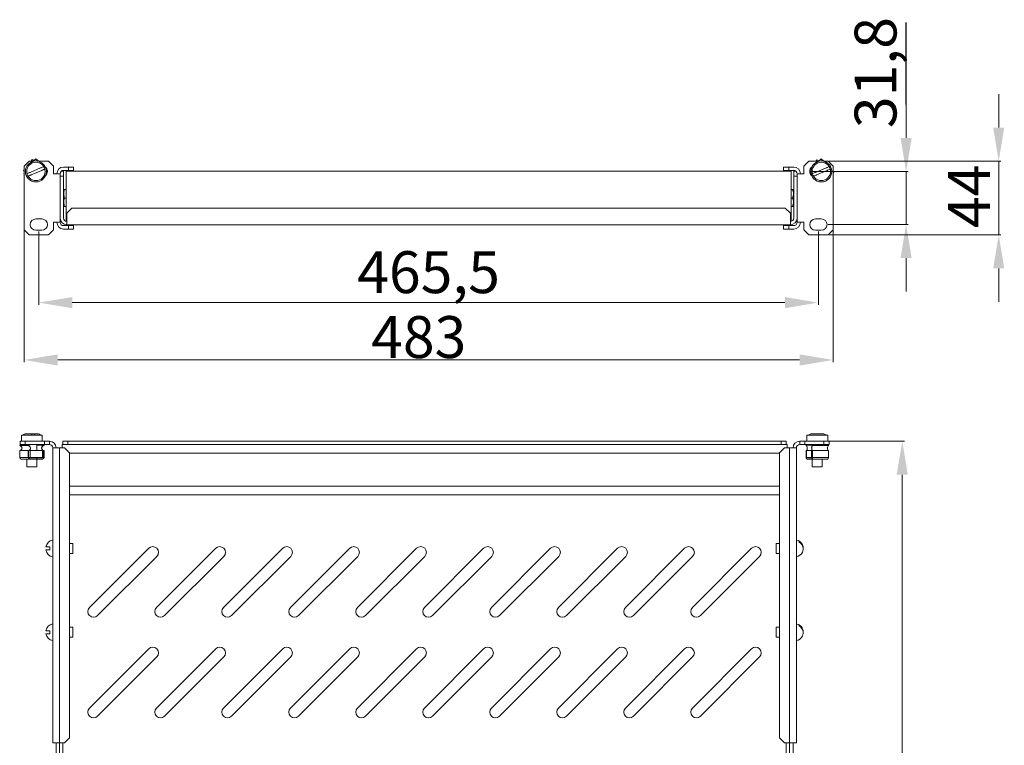
# Model space of a CAD drawing. Units: millimetres. Extents: x 1960 to 3225, y 1546 to 2454.
# Drawn here: x 1960 to 2548, y 2021 to 2454 of the extents above; entities that cross this region are included whole.
import ezdxf

# ---------------------------------------------------------------- set-up
doc = ezdxf.new("R2010")
doc.units = ezdxf.units.MM
doc.layers.add('Основная линия', color=7, linetype='Continuous', lineweight=50)
doc.layers.add('Размеры', color=7, linetype='Continuous')
doc.styles.get("Standard").update_dxf_attribs({"font": 'arial.ttf', "height": 25})

msp = doc.modelspace()

# ---------------------------------------------------------------- linework, layer by layer
msp.add_line((2489.14, 2403.73), (2489.14, 2452.59))
at = {"layer": 'Основная линия', "lineweight": 0}
for p, q in [((1965.5, 2369.86), (1962.5, 2366.86)), ((1968.25, 2369.86), (1965.5, 2369.86)), ((1966.69, 2369.86), (1967.25, 2370.82)), ((1967.27, 2370.81), (1967.25, 2370.82)), ((1967.32, 2370.78), (1967.27, 2370.81)), ((1967.4, 2370.73), (1967.32, 2370.78)), ((1967.51, 2370.67), (1967.4, 2370.73)), ((1967.64, 2370.6), (1967.51, 2370.67)), ((1967.79, 2370.51), (1967.64, 2370.6)), ((1967.95, 2370.41), (1967.79, 2370.51)), ((1968.12, 2370.32), (1967.95, 2370.41)), ((1969.43, 2371.16), (1968.01, 2369.86)), ((1968.36, 2370.18), (1968.12, 2370.32)), ((1968.46, 2370.41), (1968.55, 2370.35)), ((1969.85, 2370.7), (1969.43, 2371.16)), ((1970.22, 2370.31), (1969.85, 2370.7)), ((1970.47, 2370.03), (1970.22, 2370.31)), ((1970.98, 2369.86), (1970.46, 2370.42)), ((1970.58, 2369.92), (1970.47, 2370.03)), ((1970.55, 2369.89), (1970.58, 2369.92)), ((1970.58, 2369.92), (1970.58, 2369.92)), ((1977, 2369.86), (1970.74, 2369.86)), ((1980, 2366.86), (1977, 2369.86)), ((2431, 2369.86), (2428, 2366.86)), ((2437.25, 2369.86), (2431, 2369.86)), ((2435.43, 2369.87), (2435.5, 2370.05)), ((2435.43, 2369.86), (2435.43, 2369.87)), ((2435.5, 2370.05), (2435.56, 2370.21)), ((2435.56, 2370.21), (2435.61, 2370.35)), ((2435.61, 2370.35), (2435.65, 2370.47)), ((2435.65, 2370.47), (2435.69, 2370.55)), ((2435.69, 2370.55), (2435.71, 2370.61)), ((2435.71, 2370.62), (2437.24, 2370.06)), ((2435.71, 2370.61), (2435.71, 2370.62)), ((2438.43, 2371.16), (2437.01, 2369.86)), ((2438.85, 2370.7), (2438.43, 2371.16)), ((2439.22, 2370.31), (2438.85, 2370.7)), ((2439.47, 2370.03), (2439.22, 2370.31)), ((2439.98, 2369.86), (2439.46, 2370.42)), ((2439.58, 2369.92), (2439.47, 2370.03)), ((2439.55, 2369.89), (2439.58, 2369.92)), ((2439.58, 2369.92), (2439.58, 2369.92)), ((2442.5, 2369.86), (2439.74, 2369.86)), ((2445.5, 2366.86), (2442.5, 2369.86)), ((1962.5, 2364.75), (1962.09, 2364.37)), ((1962.49, 2363.94), (1962.09, 2364.37)), ((1962.49, 2363.94), (1962.5, 2363.85)), ((1962.5, 2366.86), (1962.5, 2328.86)), ((1972.34, 2365.78), (1966.04, 2363.17)), ((1966.65, 2361.69), (1972.95, 2364.3)), ((1975.51, 2366.02), (1975.25, 2366.17)), ((1976.24, 2364.18), (1975.65, 2364.81)), ((1975.75, 2364.34), (1975.72, 2364.32)), ((1975.85, 2364.22), (1975.75, 2364.34)), ((1975.75, 2364.34), (1975.75, 2364.34)), ((1976.11, 2363.95), (1975.85, 2364.22)), ((1976.39, 2363.64), (1976.11, 2363.95)), ((1976.16, 2364.26), (1976.31, 2364.5)), ((1976.35, 2364.02), (1976.24, 2364.18)), ((1976.39, 2363.97), (1976.35, 2364.02)), ((1980, 2362.36), (1980, 2366.86)), ((1984.67, 2363.86), (1986, 2363.86)), ((1989, 2366.36), (1986, 2366.36)), ((1989, 2364.36), (1986, 2364.36)), ((1986, 2363.86), (1986, 2360.86)), ((2420.5, 2363.86), (1987.5, 2363.86)), ((1987.5, 2363.86), (1987.5, 2358.66)), ((1989, 2364.36), (1989, 2366.36)), ((1989, 2366.36), (1992, 2366.36)), ((1992, 2364.36), (1989, 2364.36)), ((1992, 2366.36), (1992, 2364.36)), ((2416, 2364.36), (2416, 2366.36)), ((2416, 2366.36), (2419, 2366.36)), ((2419, 2364.36), (2416, 2364.36)), ((2419, 2366.36), (2419, 2364.36)), ((2422, 2366.36), (2419, 2366.36)), ((2422, 2364.36), (2419, 2364.36)), ((2420.5, 2363.86), (2420.5, 2358.66)), ((2422, 2363.86), (2423.32, 2363.86)), ((2422, 2360.86), (2422, 2363.86)), ((2428, 2366.86), (2428, 2362.36)), ((2431.88, 2363.51), (2431.6, 2363.82)), ((2432.58, 2365.75), (2431.89, 2365.11)), ((2441.34, 2365.78), (2435.04, 2363.17)), ((2435.65, 2361.69), (2441.95, 2364.3)), ((2445.5, 2328.86), (2445.5, 2366.86)), ((2445.5, 2363.53), (2445.5, 2363.61)), ((2445.9, 2363.09), (2445.5, 2363.53)), ((1962.23, 2362.17), (1962.5, 2362.64)), ((1962.24, 2362.17), (1962.23, 2362.17)), ((1962.29, 2362.14), (1962.24, 2362.17)), ((1962.37, 2362.09), (1962.29, 2362.14)), ((1962.48, 2362.03), (1962.37, 2362.09)), ((1962.5, 2362.02), (1962.48, 2362.03)), ((1976.1, 2362.36), (1975.41, 2361.71)), ((1980, 2362.36), (1984, 2362.36)), ((1984, 2362.36), (1984, 2333.36)), ((1986, 2360.86), (1984, 2360.86)), ((1984, 2335.86), (1984, 2360.86)), ((1986, 2335.86), (1986, 2360.86)), ((1987.5, 2358.66), (1987.5, 2339.06)), ((2420.5, 2358.66), (2420.5, 2339.06)), ((2422, 2360.86), (2422, 2335.86)), ((2424, 2360.86), (2422, 2360.86)), ((2424, 2333.36), (2424, 2362.36)), ((2424, 2362.36), (2428, 2362.36)), ((2424, 2360.86), (2424, 2335.86)), ((2431.6, 2363.5), (2431.64, 2363.44)), ((2431.64, 2363.44), (2431.76, 2363.28)), ((2431.76, 2363.28), (2432.34, 2362.65)), ((2432.14, 2363.24), (2431.88, 2363.51)), ((2432.24, 2363.13), (2432.14, 2363.24)), ((2432.19, 2361.81), (2432.4, 2362.37)), ((2432.24, 2363.12), (2432.27, 2363.15)), ((2432.24, 2363.12), (2432.24, 2363.13)), ((2432.37, 2361.57), (2432.51, 2361.95)), ((2445.9, 2363.09), (2445.5, 2362.72)), ((1986.14, 2352.86), (1986, 2352.61)), ((1986.59, 2352.86), (1987.5, 2352.86)), ((2421.4, 2352.86), (2420.5, 2352.86)), ((2422, 2352.61), (2421.85, 2352.86)), ((1986.59, 2347.86), (1987.5, 2347.86)), ((2421.4, 2347.86), (2420.5, 2347.86)), ((1986, 2343.11), (1986.14, 2342.86)), ((1986.59, 2342.86), (1987.5, 2342.86)), ((1991, 2341.86), (1988, 2338.86)), ((2417, 2341.86), (1991, 2341.86)), ((2420, 2338.86), (2417, 2341.86)), ((2421.4, 2342.86), (2420.5, 2342.86)), ((2421.85, 2342.86), (2422, 2343.11)), ((1973, 2335.38), (1969.5, 2335.38)), ((1987.5, 2339.06), (1987.5, 2333.92)), ((1988, 2338.86), (1988, 2335.86)), ((1988, 2331.86), (1988, 2335.86)), ((2420, 2335.86), (2420, 2338.86)), ((2420, 2335.86), (2420, 2331.86)), ((2420.5, 2339.06), (2420.5, 2333.92)), ((2438.5, 2335.38), (2435, 2335.38)), ((1962.5, 2328.86), (1965.5, 2325.86)), ((1969.5, 2328.58), (1973, 2328.58)), ((1977, 2325.86), (1980, 2328.86)), ((1980, 2328.86), (1980, 2333.36)), ((1984, 2333.36), (1980, 2333.36)), ((1986, 2331.36), (1989, 2331.36)), ((1986, 2329.36), (1989, 2329.36)), ((1988, 2331.86), (2420, 2331.86)), ((1989, 2329.36), (1989, 2331.36)), ((1989, 2331.36), (1992, 2331.36)), ((1992, 2329.36), (1989, 2329.36)), ((1992, 2331.36), (1992, 2329.36)), ((2416, 2329.36), (2416, 2331.36)), ((2416, 2331.36), (2419, 2331.36)), ((2419, 2329.36), (2416, 2329.36)), ((2419, 2331.36), (2419, 2329.36)), ((2419, 2331.36), (2422, 2331.36)), ((2419, 2329.36), (2422, 2329.36)), ((2428, 2333.36), (2424, 2333.36)), ((2428, 2333.36), (2428, 2328.86)), ((2428, 2328.86), (2431, 2325.86)), ((2435, 2328.58), (2438.5, 2328.58)), ((2442.5, 2325.86), (2445.5, 2328.86)), ((1965.5, 2325.86), (1977, 2325.86)), ((2431, 2325.86), (2442.5, 2325.86)), ((1960.84, 2206.26), (1960.84, 2202.76)), ((1973.34, 2206.26), (1960.84, 2206.26)), ((1963.59, 2207.11), (1966.89, 2207.11)), ((1968.47, 2207.11), (1967.29, 2207.11)), ((1968.47, 2207.11), (1970.59, 2207.11)), ((1973.34, 2202.76), (1973.34, 2206.26)), ((2429.84, 2206.26), (2429.84, 2202.76)), ((2442.34, 2206.26), (2429.84, 2206.26)), ((2432.68, 2207.11), (2439.5, 2207.11)), ((2442.34, 2202.76), (2442.34, 2206.26)), ((1959.82, 2200.31), (1964.85, 2200.31)), ((1959.82, 2200.31), (1959.82, 2200.11)), ((1959.82, 2200.11), (1964.85, 2200.11)), ((1960.09, 2200.76), (1960.09, 2202.76)), ((1960.09, 2202.76), (1963.09, 2202.76)), ((1963.09, 2200.76), (1960.09, 2200.76)), ((1963.09, 2202.76), (1963.09, 2200.76)), ((1963.09, 2202.76), (1965.85, 2202.76)), ((1963.09, 2200.76), (1974.59, 2200.76)), ((1964.09, 2200.76), (1964.09, 2200.31)), ((1964.85, 2200.31), (1964.85, 2200.11)), ((1968.34, 2202.76), (1965.85, 2202.76)), ((1968.34, 2202.76), (1974.59, 2202.76)), ((1970.09, 2197.11), (1970.09, 2200.76)), ((1970.09, 2200.31), (1974.36, 2200.31)), ((1974.36, 2200.11), (1974.36, 2200.31)), ((1974.59, 2200.76), (1974.59, 2202.76)), ((1974.59, 2202.76), (1977.59, 2202.76)), ((1977.59, 2200.76), (1974.59, 2200.76)), ((1977.59, 2202.76), (1977.59, 2200.76)), ((1985.09, 2200.76), (2418.09, 2200.76)), ((1985.09, 2198.76), (1985.09, 2200.76)), ((1985.59, 2200.76), (1985.59, 2202.76)), ((1985.59, 2202.76), (1988.59, 2202.76)), ((1988.59, 2202.76), (1988.59, 2200.76)), ((1988.59, 2202.76), (2414.59, 2202.76)), ((2414.59, 2200.76), (2414.59, 2202.76)), ((2414.59, 2202.76), (2417.59, 2202.76)), ((2417.59, 2202.76), (2417.59, 2200.76)), ((2418.09, 2198.76), (2418.09, 2200.76)), ((2425.59, 2200.76), (2425.59, 2202.76)), ((2425.59, 2202.76), (2428.59, 2202.76)), ((2428.59, 2200.76), (2425.59, 2200.76)), ((2428.59, 2202.76), (2428.59, 2200.76)), ((2428.59, 2202.76), (2434.85, 2202.76)), ((2428.59, 2200.76), (2440.09, 2200.76)), ((2429.5, 2200.11), (2429.5, 2200.31)), ((2429.5, 2200.31), (2433.09, 2200.31)), ((2429.5, 2200.31), (2429.71, 2200.19)), ((2429.5, 2200.11), (2429.69, 2200)), ((2429.69, 2200), (2429.86, 2199.67)), ((2429.71, 2200.19), (2429.9, 2199.85)), ((2429.86, 2199.67), (2429.98, 2199.19)), ((2429.9, 2199.85), (2430.03, 2199.33)), ((2429.98, 2199.19), (2430.02, 2198.61)), ((2430.03, 2199.33), (2430.08, 2198.71)), ((2432.72, 2198.71), (2432.77, 2199.33)), ((2432.77, 2199.33), (2432.9, 2199.85)), ((2432.79, 2198.61), (2432.83, 2199.19)), ((2432.83, 2199.19), (2432.94, 2199.67)), ((2432.9, 2199.85), (2433.09, 2200.19)), ((2432.94, 2199.67), (2433.11, 2200)), ((2433.09, 2200.76), (2433.09, 2200.19)), ((2433.09, 2200.19), (2433.31, 2200.31)), ((2433.11, 2200), (2433.31, 2200.11)), ((2433.31, 2200.31), (2433.31, 2200.11)), ((2433.31, 2200.31), (2442.69, 2200.31)), ((2433.31, 2200.11), (2442.69, 2200.11)), ((2437.34, 2202.76), (2434.85, 2202.76)), ((2437.34, 2202.76), (2440.09, 2202.76)), ((2439.09, 2200.31), (2439.09, 2200.76)), ((2440.09, 2200.76), (2440.09, 2202.76)), ((2440.09, 2202.76), (2443.09, 2202.76)), ((2443.09, 2200.76), (2440.09, 2200.76)), ((2442.17, 2198.61), (2442.21, 2199.19)), ((2442.21, 2199.19), (2442.32, 2199.67)), ((2442.32, 2199.67), (2442.49, 2200)), ((2442.49, 2200), (2442.69, 2200.11)), ((2442.69, 2200.31), (2442.69, 2200.11)), ((2443.09, 2202.76), (2443.09, 2200.76)), ((1959.82, 2197.11), (1964.85, 2197.11)), ((1959.82, 2193.11), (1959.82, 2197.11)), ((1959.82, 2193.11), (1964.85, 2193.11)), ((1964.85, 2193.11), (1964.85, 2197.11)), ((1965.02, 2196.92), (1965.36, 2197.02)), ((1965.02, 2193.11), (1965.02, 2196.92)), ((1965.02, 2193.11), (1966.06, 2193.11)), ((1965.36, 2197.11), (1966.06, 2197.11)), ((1966.06, 2197.11), (1966.06, 2193.11)), ((1966.06, 2197.11), (1973.41, 2197.11)), ((1966.06, 2193.11), (1973.41, 2193.11)), ((1970.09, 2192.31), (1970.09, 2193.11)), ((1973.41, 2197.11), (1973.41, 2193.11)), ((1973.41, 2197.11), (1973.85, 2197.11)), ((1973.41, 2193.11), (1973.9, 2193.11)), ((1973.85, 2197.02), (1974.19, 2196.92)), ((1973.9, 2193.11), (1973.9, 2196.96)), ((1973.9, 2196.92), (1974.19, 2196.92)), ((1973.9, 2193.11), (1974.19, 2193.11)), ((1974.19, 2196.92), (1974.19, 2193.11)), ((1974.36, 2197.11), (1974.36, 2193.11)), ((1979.59, 2198.76), (1983.59, 2198.76)), ((1979.59, 2022.76), (1979.59, 2198.76)), ((1983.59, 2198.76), (1983.59, 2022.76)), ((1983.59, 2198.76), (1986.59, 2198.76)), ((1989.59, 2195.76), (1986.59, 2198.76)), ((1989.59, 2195.76), (1989.59, 2025.76)), ((1989.59, 2195.56), (2413.59, 2195.56)), ((2416.59, 2198.76), (2413.59, 2195.76)), ((2413.59, 2025.76), (2413.59, 2195.76)), ((2416.59, 2198.76), (2419.59, 2198.76)), ((2419.59, 2198.76), (2419.59, 2022.76)), ((2419.59, 2198.76), (2423.59, 2198.76)), ((2423.59, 2198.76), (2423.59, 2022.76)), ((2429.69, 2197.23), (2429.5, 2197.11)), ((2429.5, 2197.11), (2429.5, 2193.11)), ((2429.5, 2193.11), (2429.5, 2192.92)), ((2429.63, 2196.96), (2429.57, 2196.92)), ((2429.57, 2196.92), (2429.57, 2193.11)), ((2429.57, 2196.92), (2429.63, 2196.92)), ((2429.57, 2193.11), (2429.63, 2193.11)), ((2429.57, 2193.11), (2429.57, 2192.96)), ((2429.63, 2197.11), (2429.63, 2193.11)), ((2429.63, 2197.11), (2429.69, 2197.11)), ((2429.63, 2193.11), (2429.69, 2193.11)), ((2429.86, 2197.55), (2429.69, 2197.23)), ((2429.69, 2197.11), (2429.69, 2193.11)), ((2429.69, 2197.11), (2432.64, 2197.11)), ((2429.69, 2193.11), (2432.64, 2193.11)), ((2429.78, 2197.12), (2429.77, 2197.11)), ((2429.95, 2197.52), (2429.78, 2197.12)), ((2429.98, 2198.04), (2429.86, 2197.55)), ((2430.06, 2198.08), (2429.95, 2197.52)), ((2430.02, 2198.61), (2429.98, 2198.04)), ((2430.08, 2198.71), (2430.06, 2198.08)), ((2432.64, 2197.11), (2432.64, 2193.11)), ((2432.64, 2197.11), (2433.09, 2197.11)), ((2432.64, 2193.11), (2433.24, 2193.11)), ((2432.75, 2198.08), (2432.72, 2198.71)), ((2432.86, 2197.52), (2432.75, 2198.08)), ((2432.83, 2198.04), (2432.79, 2198.61)), ((2432.94, 2197.55), (2432.83, 2198.04)), ((2433.03, 2197.12), (2432.86, 2197.52)), ((2433.11, 2197.23), (2432.94, 2197.55)), ((2433.03, 2197.11), (2433.03, 2197.12)), ((2433.09, 2193.11), (2433.09, 2192.41)), ((2433.24, 2196.92), (2433.1, 2197.02)), ((2433.31, 2197.11), (2433.11, 2197.23)), ((2433.23, 2192.96), (2433.24, 2193.11)), ((2433.24, 2193.11), (2433.24, 2196.92)), ((2433.3, 2192.92), (2433.31, 2193.11)), ((2433.31, 2193.11), (2433.31, 2197.11)), ((2433.31, 2197.11), (2442.69, 2197.11)), ((2433.31, 2193.11), (2442.69, 2193.11)), ((2442.21, 2198.04), (2442.17, 2198.61)), ((2442.32, 2197.55), (2442.21, 2198.04)), ((2442.49, 2197.23), (2442.32, 2197.55)), ((2442.69, 2197.11), (2442.49, 2197.23)), ((2442.68, 2192.92), (2442.69, 2193.11)), ((2442.69, 2193.11), (2442.69, 2197.11)), ((1960.69, 2192.11), (1965.72, 2192.11)), ((1964.09, 2192.11), (1964.09, 2187.51)), ((1964.09, 2187.51), (1970.09, 2187.51)), ((1973.5, 2192.31), (1965.72, 2192.31)), ((1973.5, 2192.11), (1965.72, 2192.11)), ((1970.09, 2187.51), (1970.09, 2192.11)), ((2429.5, 2192.92), (2429.52, 2192.73)), ((2429.52, 2192.73), (2429.55, 2192.56)), ((2429.55, 2192.56), (2429.6, 2192.41)), ((2429.57, 2192.96), (2429.59, 2192.81)), ((2429.59, 2192.81), (2429.61, 2192.67)), ((2429.6, 2192.41), (2429.65, 2192.28)), ((2429.61, 2192.67), (2429.65, 2192.55)), ((2429.65, 2192.55), (2429.69, 2192.45)), ((2429.65, 2192.28), (2429.71, 2192.19)), ((2429.69, 2192.45), (2429.74, 2192.37)), ((2429.71, 2192.19), (2429.77, 2192.13)), ((2429.74, 2192.37), (2429.79, 2192.33)), ((2429.77, 2192.13), (2429.84, 2192.11)), ((2429.79, 2192.33), (2429.84, 2192.31)), ((2429.84, 2192.31), (2432.96, 2192.31)), ((2429.84, 2192.11), (2432.96, 2192.11)), ((2432.96, 2192.31), (2433.02, 2192.33)), ((2432.96, 2192.11), (2433.03, 2192.13)), ((2432.96, 2192.11), (2442.34, 2192.11)), ((2433.02, 2192.33), (2433.07, 2192.37)), ((2433.03, 2192.13), (2433.09, 2192.19)), ((2433.07, 2192.37), (2433.12, 2192.45)), ((2433.09, 2192.19), (2433.15, 2192.28)), ((2433.09, 2192.11), (2433.09, 2187.51)), ((2433.09, 2187.51), (2439.09, 2187.51)), ((2433.12, 2192.45), (2433.16, 2192.55)), ((2433.15, 2192.28), (2433.21, 2192.41)), ((2433.16, 2192.55), (2433.19, 2192.67)), ((2433.19, 2192.67), (2433.22, 2192.81)), ((2433.21, 2192.41), (2433.25, 2192.56)), ((2433.22, 2192.81), (2433.23, 2192.96)), ((2433.25, 2192.56), (2433.28, 2192.73)), ((2433.28, 2192.73), (2433.3, 2192.92)), ((2439.09, 2187.51), (2439.09, 2192.11)), ((2442.34, 2192.11), (2442.41, 2192.13)), ((2442.41, 2192.13), (2442.47, 2192.19)), ((2442.47, 2192.19), (2442.53, 2192.28)), ((2442.53, 2192.28), (2442.59, 2192.41)), ((2442.59, 2192.41), (2442.63, 2192.56)), ((2442.63, 2192.56), (2442.66, 2192.73)), ((2442.66, 2192.73), (2442.68, 2192.92)), ((1989.59, 2175.96), (2413.59, 2175.96)), ((1989.59, 2170.76), (2413.59, 2170.76)), ((1991.59, 2141.76), (1989.59, 2141.76)), ((1991.59, 2135.76), (1991.59, 2141.76)), ((2413.59, 2141.76), (2411.59, 2141.76)), ((2411.59, 2141.76), (2411.59, 2135.76)), ((2425.29, 2142.39), (2425.29, 2143.07)), ((1977.89, 2139.66), (1975.47, 2139.66)), ((1975.47, 2137.86), (1977.89, 2137.86)), ((1977.89, 2139.66), (1977.89, 2137.86)), ((1989.59, 2135.76), (1991.59, 2135.76)), ((2036.86, 2138.84), (2001.51, 2103.49)), ((2076.86, 2138.84), (2041.51, 2103.49)), ((2116.86, 2138.84), (2081.51, 2103.49)), ((2156.86, 2138.84), (2121.51, 2103.49)), ((2196.86, 2138.84), (2161.51, 2103.49)), ((2236.86, 2138.84), (2201.51, 2103.49)), ((2276.86, 2138.84), (2241.51, 2103.49)), ((2316.86, 2138.84), (2281.51, 2103.49)), ((2356.86, 2138.84), (2321.51, 2103.49)), ((2396.86, 2138.84), (2361.51, 2103.49)), ((2411.59, 2135.76), (2413.59, 2135.76)), ((2006.32, 2098.68), (2041.67, 2134.03)), ((2046.32, 2098.68), (2081.67, 2134.03)), ((2086.32, 2098.68), (2121.67, 2134.03)), ((2126.32, 2098.68), (2161.67, 2134.03)), ((2166.32, 2098.68), (2201.67, 2134.03)), ((2206.32, 2098.68), (2241.67, 2134.03)), ((2246.32, 2098.68), (2281.67, 2134.03)), ((2286.32, 2098.68), (2321.67, 2134.03)), ((2326.32, 2098.68), (2361.67, 2134.03)), ((2366.32, 2098.68), (2401.67, 2134.03)), ((1983.59, 1684.76), (1983.59, 2122.76)), ((2419.59, 2122.76), (2419.59, 1684.76)), ((1977.89, 2089.66), (1975.47, 2089.66)), ((1975.47, 2087.86), (1977.89, 2087.86)), ((1977.89, 2089.66), (1977.89, 2087.86)), ((1991.59, 2091.76), (1989.59, 2091.76)), ((1991.59, 2085.76), (1991.59, 2091.76)), ((2413.59, 2091.76), (2411.59, 2091.76)), ((2411.59, 2091.76), (2411.59, 2085.76)), ((2425.29, 2092.39), (2425.29, 2093.07)), ((1989.59, 2085.76), (1991.59, 2085.76)), ((2411.59, 2085.76), (2413.59, 2085.76)), ((2036.86, 2078.84), (2001.51, 2043.49)), ((2076.86, 2078.84), (2041.51, 2043.49)), ((2116.86, 2078.84), (2081.51, 2043.49)), ((2156.86, 2078.84), (2121.51, 2043.49)), ((2196.86, 2078.84), (2161.51, 2043.49)), ((2236.86, 2078.84), (2201.51, 2043.49)), ((2276.86, 2078.84), (2241.51, 2043.49)), ((2316.86, 2078.84), (2281.51, 2043.49)), ((2356.86, 2078.84), (2321.51, 2043.49)), ((2396.86, 2078.84), (2361.51, 2043.49)), ((2006.32, 2038.68), (2041.67, 2074.03)), ((2046.32, 2038.68), (2081.67, 2074.03)), ((2086.32, 2038.68), (2121.67, 2074.03)), ((2126.32, 2038.68), (2161.67, 2074.03)), ((2166.32, 2038.68), (2201.67, 2074.03)), ((2206.32, 2038.68), (2241.67, 2074.03)), ((2246.32, 2038.68), (2281.67, 2074.03)), ((2286.32, 2038.68), (2321.67, 2074.03)), ((2326.32, 2038.68), (2361.67, 2074.03)), ((2366.32, 2038.68), (2401.67, 2074.03)), ((1983.59, 2022.76), (1979.59, 2022.76)), ((1981.59, 1784.76), (1981.59, 2022.76)), ((1986.59, 2022.76), (1983.59, 2022.76)), ((1985.59, 1918.76), (1985.59, 2022.76)), ((1986.59, 2022.76), (1989.59, 2025.76)), ((2413.59, 2025.76), (2416.59, 2022.76)), ((2419.59, 2022.76), (2416.59, 2022.76)), ((2417.59, 2022.76), (2417.59, 1918.76)), ((2423.59, 2022.76), (2419.59, 2022.76)), ((2421.59, 2022.76), (2421.59, 1784.76))]:
    msp.add_line(p, q, dxfattribs=at)
for centre, radius in [((1969.5, 2363.73), 6.25), ((2438.5, 2363.73), 6.25), ((1969.5, 2363.73), 5.5), ((2438.5, 2363.73), 5.5)]:
    msp.add_circle(centre, radius, dxfattribs=at)
for centre, radius, start, end in [((1967.96, 2369.54), 1, 59.82093, 101.23055), ((1969.73, 2369.74), 1, 42.80194, 84.21156), ((2435.98, 2369.19), 1, 118.31111, 138.28661), ((2438.73, 2369.74), 1, 42.80194, 84.21156), ((1973, 2363.73), 3.4, 309.85608, 50.14392), ((1986, 2362.36), 4, 90, 180), ((1986, 2362.36), 2, 90, 180), ((2422, 2362.36), 4, 0, 90), ((2422, 2362.36), 2, 0, 90), ((2435, 2363.73), 3.4, 129.85608, 230.14392), ((1969.5, 2331.98), 3.4, 90, 270), ((1973, 2331.98), 3.4, 270, 90), ((1988, 2335.86), 4, 180, 270), ((1988, 2335.86), 2, 180, 270), ((2420, 2335.86), 4, 270, 0), ((2420, 2335.86), 2, 270, 0), ((2435, 2331.98), 3.4, 90, 270), ((2438.5, 2331.98), 3.4, 270, 90), ((1986, 2333.36), 4, 180, 270), ((1986, 2333.36), 2, 180, 270), ((2422, 2333.36), 4, 270, 0), ((2422, 2333.36), 2, 270, 0), ((1963.59, 2204.61), 2.5, 90, 138.70013), ((1970.59, 2204.61), 2.5, 41.29987, 90), ((1959.65, 2198.61), 1.51, 276.70854, 83.29146), ((1964.6, 2198.58), 1.75, 302.5157, 81.87453), ((1964.67, 2198.61), 1.51, 276.70854, 83.29146), ((1974.61, 2198.58), 1.75, 98.1256, 237.48468), ((1974.54, 2198.61), 1.51, 96.7092, 263.2908), ((1977.59, 2198.76), 4, 0, 90), ((1977.59, 2198.76), 2, 360, 90), ((2425.59, 2198.76), 4, 90, 180), ((2425.59, 2198.76), 2, 90, 180), ((1960.76, 2193.05), 0.94, 176.14538, 265.53962), ((1965.79, 2193.05), 0.94, 176.14538, 265.53962), ((1965.77, 2193.06), 0.752, 176.14508, 265.53986), ((1973.44, 2193.06), 0.752, 274.46014, 3.85492), ((1973.42, 2193.05), 0.94, 274.45951, 3.85646), ((1980.49, 2138.76), 5.1, 100.16425, 169.83575), ((2422.69, 2138.76), 5.1, 27.52575, 79.83575), ((2423.16, 2139.06), 4.55, 356.27691, 62.04237), ((2423.23, 2138.42), 4.47, 333.16559, 62.47025), ((1980.49, 2138.76), 5.1, 190.16425, 259.83575), ((2039.27, 2136.44), 3.4, 315, 135), ((2079.27, 2136.44), 3.4, 315, 135), ((2119.27, 2136.44), 3.4, 315, 135), ((2159.27, 2136.44), 3.4, 315, 135), ((2199.27, 2136.44), 3.4, 315, 135), ((2239.27, 2136.44), 3.4, 315, 135), ((2279.27, 2136.44), 3.4, 315, 135), ((2319.27, 2136.44), 3.4, 315, 135), ((2359.27, 2136.44), 3.4, 315, 135), ((2399.27, 2136.44), 3.4, 315, 135), ((2422.69, 2138.76), 5.1, 280.16425, 332.47425), ((2003.91, 2101.08), 3.4, 135, 315), ((2043.91, 2101.08), 3.4, 135, 315), ((2083.91, 2101.08), 3.4, 135, 315), ((2123.91, 2101.08), 3.4, 135, 315), ((2163.91, 2101.08), 3.4, 135, 315), ((2203.91, 2101.08), 3.4, 135, 315), ((2243.91, 2101.08), 3.4, 135, 315), ((2283.91, 2101.08), 3.4, 135, 315), ((2323.91, 2101.08), 3.4, 135, 315), ((2363.91, 2101.08), 3.4, 135, 315), ((1980.49, 2088.76), 5.1, 100.16425, 169.83575), ((2422.69, 2088.76), 5.1, 27.52575, 79.83575), ((1980.49, 2088.76), 5.1, 190.16425, 259.83575), ((2423.16, 2089.06), 4.55, 356.27691, 62.04237), ((2423.23, 2088.42), 4.47, 333.16559, 62.47025), ((2422.69, 2088.76), 5.1, 280.16425, 332.47425), ((2039.27, 2076.44), 3.4, 315, 135), ((2079.27, 2076.44), 3.4, 315, 135), ((2119.27, 2076.44), 3.4, 315, 135), ((2159.27, 2076.44), 3.4, 315, 135), ((2199.27, 2076.44), 3.4, 315, 135), ((2239.27, 2076.44), 3.4, 315, 135), ((2279.27, 2076.44), 3.4, 315, 135), ((2319.27, 2076.44), 3.4, 315, 135), ((2359.27, 2076.44), 3.4, 315, 135), ((2399.27, 2076.44), 3.4, 315, 135), ((2003.91, 2041.08), 3.4, 135, 315), ((2043.91, 2041.08), 3.4, 135, 315), ((2083.91, 2041.08), 3.4, 135, 315), ((2123.91, 2041.08), 3.4, 135, 315), ((2163.91, 2041.08), 3.4, 135, 315), ((2203.91, 2041.08), 3.4, 135, 315), ((2243.91, 2041.08), 3.4, 135, 315), ((2283.91, 2041.08), 3.4, 135, 315), ((2323.91, 2041.08), 3.4, 135, 315), ((2363.91, 2041.08), 3.4, 135, 315)]:
    msp.add_arc(centre, radius, start, end, dxfattribs=at)
for points, knots in [([(1974.63, 2366.73), (1974.63, 2366.73), (1974.56, 2366.7), (1974.33, 2366.6), (1973.79, 2366.38), (1973.1, 2366.09), (1972.59, 2365.88), (1972.34, 2365.78)], [0, 0, 0, 0, 0.0353252, 0.2771078, 0.5195275, 0.7636465, 1, 1, 1, 1]), ([(1972.95, 2364.3), (1973.09, 2364.35), (1973.5, 2364.53), (1974.13, 2364.79), (1974.61, 2364.99), (1974.75, 2365.05), (1974.76, 2365.05)], [0, 0, 0, 0, 0.198017, 0.59714, 0.98292, 1, 1, 1, 1]), ([(2443.63, 2366.73), (2443.63, 2366.73), (2443.56, 2366.7), (2443.33, 2366.6), (2442.79, 2366.38), (2442.1, 2366.09), (2441.59, 2365.88), (2441.34, 2365.78)], [0, 0, 0, 0, 0.0353252, 0.2771078, 0.5195275, 0.7636465, 1, 1, 1, 1]), ([(2441.95, 2364.3), (2442.09, 2364.35), (2442.5, 2364.53), (2443.13, 2364.79), (2443.61, 2364.99), (2443.75, 2365.05), (2443.76, 2365.05)], [0, 0, 0, 0, 0.198023, 0.597139, 0.982923, 1, 1, 1, 1]), ([(1966.04, 2363.17), (1965.9, 2363.11), (1965.49, 2362.94), (1964.85, 2362.67), (1964.35, 2362.46), (1964.2, 2362.4), (1964.18, 2362.4)], [0, 0, 0, 0, 0.1907218, 0.5738184, 0.9550735, 1, 1, 1, 1]), ([(1964.9, 2360.96), (1965.08, 2361.03), (1965.43, 2361.18), (1966.07, 2361.45), (1966.49, 2361.62), (1966.65, 2361.69)], [0, 0, 0, 0, 0.35781, 0.754422, 1, 1, 1, 1]), ([(2435.04, 2363.17), (2434.9, 2363.11), (2434.49, 2362.94), (2433.85, 2362.67), (2433.35, 2362.46), (2433.2, 2362.4), (2433.18, 2362.4)], [0, 0, 0, 0, 0.1907218, 0.5738184, 0.9550735, 1, 1, 1, 1]), ([(2433.84, 2360.94), (2433.84, 2360.94), (2433.98, 2361), (2434.43, 2361.18), (2435.07, 2361.45), (2435.49, 2361.62), (2435.65, 2361.69)], [0, 0, 0, 0, 0.002492, 0.383441, 0.764224, 1, 1, 1, 1]), ([(1986.59, 2352.86), (1986.35, 2351.96), (1985.92, 2350.29), (1986.37, 2348.63), (1986.59, 2347.86)], [0, 0, 0, 0, 0.534716, 1, 1, 1, 1]), ([(1986.23, 2352.86), (1986.24, 2352.86), (1986.26, 2352.86), (1986.52, 2352.86), (1986.59, 2352.86)], [0, 0, 0, 0, 0.760228, 1, 1, 1, 1]), ([(2421.4, 2347.86), (2421.64, 2348.75), (2422.07, 2350.42), (2421.62, 2352.08), (2421.4, 2352.86)], [0, 0, 0, 0, 0.534716, 1, 1, 1, 1]), ([(2421.4, 2352.86), (2421.62, 2352.86), (2421.9, 2352.86), (2421.79, 2352.86), (2421.76, 2352.86)], [0, 0, 0, 0, 0.747439, 1, 1, 1, 1]), ([(1986.59, 2347.86), (1986.35, 2346.96), (1985.92, 2345.29), (1986.37, 2343.63), (1986.59, 2342.86)], [0, 0, 0, 0, 0.534716, 1, 1, 1, 1]), ([(2421.4, 2342.86), (2421.64, 2343.75), (2422.07, 2345.42), (2421.62, 2347.08), (2421.4, 2347.86)], [0, 0, 0, 0, 0.5347156, 1, 1, 1, 1]), ([(1986.23, 2342.86), (1986.24, 2342.86), (1986.26, 2342.86), (1986.52, 2342.86), (1986.59, 2342.86)], [0, 0, 0, 0, 0.760228, 1, 1, 1, 1]), ([(2421.4, 2342.86), (2421.62, 2342.86), (2421.9, 2342.86), (2421.79, 2342.86), (2421.76, 2342.86)], [0, 0, 0, 0, 0.747439, 1, 1, 1, 1]), ([(1966.89, 2207.11), (1966.92, 2207.1), (1966.99, 2207.08), (1967.11, 2206.84), (1967.18, 2206.45), (1967.22, 2206.26)], [0, 0, 0, 0, 0.207558, 0.624473, 1, 1, 1, 1]), ([(1967.29, 2207.11), (1967.27, 2207.11), (1967.2, 2207.09), (1967.13, 2206.92), (1967.09, 2206.81)], [0, 0, 0, 0, 0.360418, 1, 1, 1, 1]), ([(1968.79, 2206.26), (1968.76, 2206.44), (1968.69, 2206.82), (1968.57, 2207.07), (1968.5, 2207.1), (1968.47, 2207.11)], [0, 0, 0, 0, 0.3578, 0.754418, 1, 1, 1, 1]), ([(2430.82, 2206.26), (2430.92, 2206.38), (2431.2, 2206.71), (2431.86, 2207.03), (2432.41, 2207.09), (2432.68, 2207.11)], [0, 0, 0, 0, 0.217782, 0.61521, 1, 1, 1, 1]), ([(2439.5, 2207.11), (2439.65, 2207.1), (2440.09, 2207.08), (2440.79, 2206.84), (2441.2, 2206.45), (2441.39, 2206.26)], [0, 0, 0, 0, 0.207554, 0.62447, 1, 1, 1, 1])]:
    msp.add_open_spline(points, degree=3, knots=knots, dxfattribs=at)
at = {"layer": 'Размеры', "lineweight": 0}
for p, q in [((2544.43, 2389.86), (2544.43, 2409.86)), ((2489.14, 2383.73), (2489.14, 2403.73)), ((2443.12, 2369.86), (2545.68, 2369.86)), ((2544.43, 2369.86), (2544.43, 2349.86)), ((1962.5, 2366.23), (1962.5, 2249.97)), ((2432.22, 2363.73), (2490.39, 2363.73)), ((2445.5, 2366.23), (2445.5, 2249.97)), ((2489.14, 2363.73), (2489.14, 2331.98)), ((2544.43, 2349.86), (2544.43, 2345.86)), ((2544.43, 2325.86), (2544.43, 2345.86)), ((2442.52, 2331.98), (2490.39, 2331.98)), ((1971.25, 2327.96), (1971.25, 2284.19)), ((2436.75, 2327.96), (2436.75, 2284.19)), ((2443.12, 2325.86), (2545.68, 2325.86)), ((2489.14, 2311.98), (2489.14, 2291.98)), ((2544.43, 2305.86), (2544.43, 2285.86)), ((1991.25, 2285.44), (2416.75, 2285.44)), ((1982.5, 2251.22), (2425.5, 2251.22)), ((2440.72, 2202.76), (2488.09, 2202.76)), ((2486.84, 2182.76), (2486.84, 1624.76))]:
    msp.add_line(p, q, dxfattribs=at)
at = {"layer": 'Размеры'}
for points in [[(2541.1, 2389.86), (2547.76, 2389.86), (2544.43, 2369.86)], [(2485.81, 2383.73), (2492.47, 2383.73), (2489.14, 2363.73)], [(2485.81, 2311.98), (2492.47, 2311.98), (2489.14, 2331.98)], [(2541.1, 2305.86), (2547.76, 2305.86), (2544.43, 2325.86)], [(1991.25, 2288.77), (1991.25, 2282.1), (1971.25, 2285.44)], [(2416.75, 2288.77), (2416.75, 2282.1), (2436.75, 2285.44)], [(1982.5, 2254.56), (1982.5, 2247.89), (1962.5, 2251.22)], [(2425.5, 2254.56), (2425.5, 2247.89), (2445.5, 2251.22)], [(2483.5, 2182.76), (2490.17, 2182.76), (2486.84, 2202.76)]]:
    msp.add_solid(points, dxfattribs=at)

# ---------------------------------------------------------------- texts
at = {"layer": 'Размеры', "lineweight": 0, "char_height": 25, "attachment_point": 2, "rotation": 90}
for s, insert in [('31,8', (2458.38, 2422.69)), ('44', (2514.2, 2348.83))]:
    msp.add_mtext(s, dxfattribs=dict(at, insert=insert))
at = {"layer": 'Размеры', "lineweight": 0, "char_height": 25, "attachment_point": 2}
for s, insert in [('465,5', (2204, 2316.11)), ('483', (2198.11, 2277.39))]:
    msp.add_mtext(s, dxfattribs=dict(at, insert=insert))

doc.saveas('drawing.dxf')
